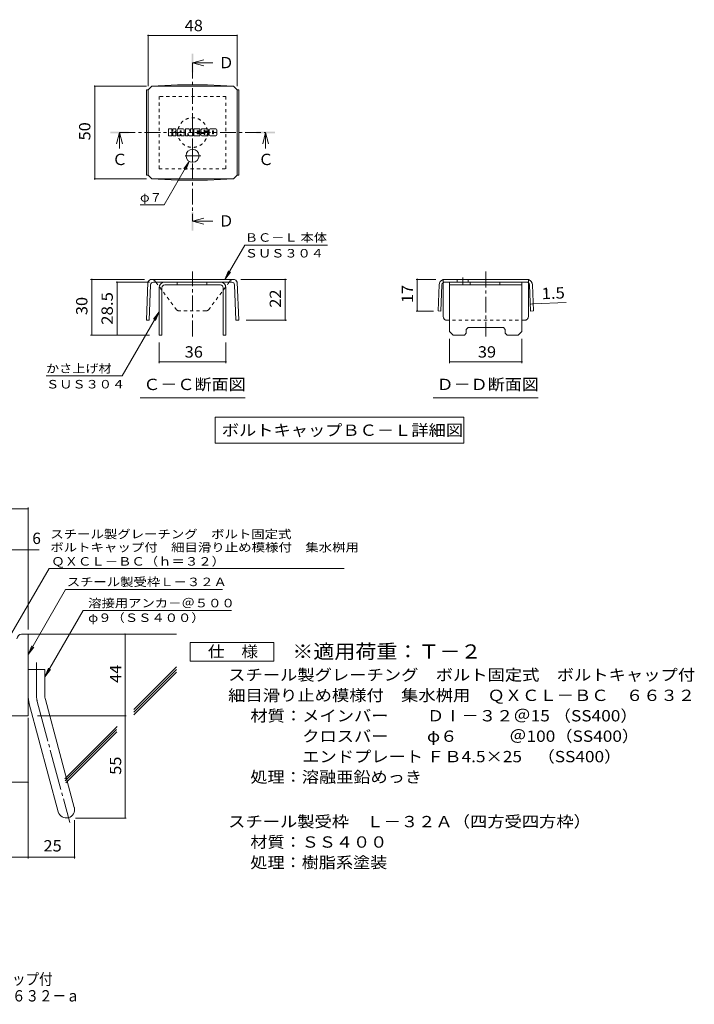
# Model space of a CAD drawing. Units: millimetres. Extents: x -1827 to 1870, y -1378 to 1316.
# Drawn here: x 52 to 1870, y -1378 to 1274 of the extents above; entities that cross this region are included whole.
import ezdxf

# ---------------------------------------------------------------- set-up
doc = ezdxf.new("R2010")
doc.units = ezdxf.units.MM
doc.header["$LTSCALE"] = 10
for name, pattern in [('JWW_CENTER1', [6.773333, 4.233333, -0.846667, 0.846667, -0.846667]), ('JWW_CENTER2', [13.546667, 11.006667, -0.846667, 0.846667, -0.846667]), ('JWW_DASHED1', [1.693333, 0.846667, -0.846667])]:
    doc.linetypes.add(name, pattern=pattern)
for name, color, linetype in [('D-0', 7, 'Continuous'), ('D-4', 7, 'Continuous'), ('D-5', 7, 'Continuous'), ('D-6', 7, 'Continuous'), ('D-8', 7, 'Continuous'), ('D-9', 7, 'Continuous'), ('D-F', 7, 'Continuous'), ('F-4ﾚｲﾔ', 7, 'Continuous')]:
    doc.layers.add(name, color=color, linetype=linetype)
doc.styles.add('ＭＳ ゴシック', font='txt', dxfattribs={"height": 1})

msp = doc.modelspace()

# ---------------------------------------------------------------- linework, layer by layer
at = {"layer": 'D-0', "color": 2, "linetype": 'Continuous', "lineweight": 9}
for p, q in [((57.6, -381), (75.1, -381)), ((75.1, -601), (75.1, -381)), ((75.1, -476), (120.1, -476)), ((120.1, -545.1), (120.1, -476)), ((121.7, -556.7), (199.6, -847.7)), ((78.2, -568.3), (156.2, -859.3)), ((75.1, -601), (-224.9, -601))]:
    msp.add_line(p, q, dxfattribs=at)
at = {"layer": 'D-0', "color": 2, "linetype": 'JWW_CENTER2', "lineweight": 9}
for p, q in [((97.6, -545.1), (97.6, -457)), ((99.9, -562.5), (187.2, -888.4))]:
    msp.add_line(p, q, dxfattribs=at)
at = {"layer": 'D-0', "color": 2, "linetype": 'Continuous', "lineweight": 9}
for centre, radius, start, end in [((57.6, -393.5), 12.5, 90, 180), ((165.1, -545.1), 90, 180, 195), ((165.1, -545.1), 45, 180, 195), ((177.9, -853.5), 22.5, 195.0001, 14.9999)]:
    msp.add_arc(centre, radius, start, end, dxfattribs=at)
at = {"layer": 'D-0', "color": 2, "linetype": 'JWW_CENTER2', "lineweight": 9}
msp.add_arc((165.1, -545.1), 67.5, 180, 195, dxfattribs=at)
at = {"layer": 'D-4', "color": 7, "linetype": 'Continuous', "lineweight": 9}
for p, q in [((398.1, 1232.5), (398.1, 1094.7)), ((638.1, 1231), (398.1, 1231)), ((638.1, 1232.5), (638.1, 1094.7)), ((252.9, 1094.7), (393.7, 1094.7)), ((254.4, 844.7), (254.4, 1094.7)), ((509.4, 892.1), (441.7, 774.9)), ((509.4, 892.1), (494.2, 872.3)), ((509.4, 892.1), (499.8, 869)), ((252.9, 844.7), (393.7, 844.7)), ((376.7, 774.9), (441.7, 774.9)), ((605.4, 574.4), (658.8, 666.8)), ((881.3, 666.8), (658.8, 666.8)), ((605.4, 574.4), (615, 597.5)), ((605.4, 574.4), (620.7, 594.2)), ((243.5, 574.4), (388.4, 574.4)), ((246.5, 424.4), (246.5, 574.4)), ((311.9, 566.9), (401.9, 566.9)), ((314.9, 566.9), (314.9, 424.4)), ((770.9, 574.4), (647.9, 574.4)), ((767.9, 464.4), (767.9, 574.4)), ((1120.6, 574.4), (1173, 574.4)), ((1123.6, 574.4), (1123.6, 489.2)), ((1427.9, 507.9), (1435.4, 508.2)), ((1435.4, 508.2), (1524.4, 511.8)), ((428.1, 486.9), (328.4, 314.2)), ((428.1, 486.9), (412.9, 467.1)), ((428.1, 486.9), (418.6, 463.8)), ((1120.6, 489.2), (1167.3, 489.2)), ((770.9, 464.4), (662.5, 464.4)), ((243.5, 424.4), (401.9, 424.4)), ((428.1, 349.1), (428.1, 404.4)), ((608.1, 349.1), (608.1, 404.4)), ((1210.5, 349.1), (1210.5, 414.4)), ((1405.5, 349.1), (1405.5, 414.4)), ((428.1, 352.1), (608.1, 352.1)), ((1210.5, 352.1), (1405.5, 352.1)), ((328.4, 314.2), (123.4, 314.2)), ((-662.5, -43.1), (75.1, -43.1)), ((75.1, -368), (75.1, -40.1)), ((-662.5, -153.8), (104.5, -153.8)), ((336.4, -876), (336.4, -381)), ((75.1, -606.4), (75.1, -984.7)), ((100.1, -601), (339.4, -601)), ((-117.4, -779.2), (75.1, -779.2)), ((200.4, -882.1), (200.4, -984.7)), ((202.9, -876), (339.4, -876)), ((-224.9, -981.7), (200.4, -981.7))]:
    msp.add_line(p, q, dxfattribs=at)
at = {"layer": 'D-4', "color": 2, "linetype": 'Continuous', "lineweight": 9}
for p, q in [((511.9, -453.6), (511.9, -403.6)), ((511.9, -403.6), (736.9, -403.6)), ((736.9, -403.6), (736.9, -453.6)), ((736.9, -453.6), (511.9, -453.6))]:
    msp.add_line(p, q, dxfattribs=at)
at = {"layer": 'D-4', "color": 7, "linetype": 'Continuous', "lineweight": 9, "const_width": 2}
for points in [[(399.1, 1231, 0.414214), (398.1, 1232, 0.414214), (397.1, 1231, 0.414214), (398.1, 1230, 0.414214)], [(639.1, 1231, 0.414214), (638.1, 1232, 0.414214), (637.1, 1231, 0.414214), (638.1, 1230, 0.414214)], [(255.4, 1094.7, 0.414214), (254.4, 1095.7, 0.414214), (253.4, 1094.7, 0.414214), (254.4, 1093.7, 0.414214)], [(255.4, 844.7, 0.414214), (254.4, 845.7, 0.414214), (253.4, 844.7, 0.414214), (254.4, 843.7, 0.414214)], [(247.5, 574.4, 0.414214), (246.5, 575.4, 0.414214), (245.5, 574.4, 0.414214), (246.5, 573.4, 0.414214)], [(315.9, 566.9, 0.414214), (314.9, 567.9, 0.414214), (313.9, 566.9, 0.414214), (314.9, 565.9, 0.414214)], [(768.9, 574.4, 0.414214), (767.9, 575.4, 0.414214), (766.9, 574.4, 0.414214), (767.9, 573.4, 0.414214)], [(1124.6, 574.4, 0.414214), (1123.6, 575.4, 0.414214), (1122.6, 574.4, 0.414214), (1123.6, 573.4, 0.414214)], [(1428.9, 507.9, 0.414214), (1427.9, 508.9, 0.414214), (1426.9, 507.9, 0.414214), (1427.9, 506.9, 0.414214)], [(1436.4, 508.2, 0.414214), (1435.4, 509.2, 0.414214), (1434.4, 508.2, 0.414214), (1435.4, 507.2, 0.414214)], [(1124.6, 489.2, 0.414214), (1123.6, 490.2, 0.414214), (1122.6, 489.2, 0.414214), (1123.6, 488.2, 0.414214)], [(768.9, 464.4, 0.414214), (767.9, 465.4, 0.414214), (766.9, 464.4, 0.414214), (767.9, 463.4, 0.414214)], [(247.5, 424.4, 0.414214), (246.5, 425.4, 0.414214), (245.5, 424.4, 0.414214), (246.5, 423.4, 0.414214)], [(315.9, 424.4, 0.414214), (314.9, 425.4, 0.414214), (313.9, 424.4, 0.414214), (314.9, 423.4, 0.414214)], [(429.1, 352.1, 0.414214), (428.1, 353.1, 0.414214), (427.1, 352.1, 0.414214), (428.1, 351.1, 0.414214)], [(609.1, 352.1, 0.414214), (608.1, 353.1, 0.414214), (607.1, 352.1, 0.414214), (608.1, 351.1, 0.414214)], [(1211.5, 352.1, 0.414214), (1210.5, 353.1, 0.414214), (1209.5, 352.1, 0.414214), (1210.5, 351.1, 0.414214)], [(1406.5, 352.1, 0.414214), (1405.5, 353.1, 0.414214), (1404.5, 352.1, 0.414214), (1405.5, 351.1, 0.414214)], [(76.1, -43.1, 0.414214), (75.1, -42.1, 0.414214), (74.1, -43.1, 0.414214), (75.1, -44.1, 0.414214)], [(76.1, -153.8, 0.414214), (75.1, -152.8, 0.414214), (74.1, -153.8, 0.414214), (75.1, -154.8, 0.414214)], [(337.4, -381, 0.414214), (336.4, -380, 0.414214), (335.4, -381, 0.414214), (336.4, -382, 0.414214)], [(337.4, -601, 0.414214), (336.4, -600, 0.414214), (335.4, -601, 0.414214), (336.4, -602, 0.414214)], [(76.1, -779.2, 0.414214), (75.1, -778.2, 0.414214), (74.1, -779.2, 0.414214), (75.1, -780.2, 0.414214)], [(337.4, -876, 0.414214), (336.4, -875, 0.414214), (335.4, -876, 0.414214), (336.4, -877, 0.414214)], [(76.1, -981.7, 0.414214), (75.1, -980.7, 0.414214), (74.1, -981.7, 0.414214), (75.1, -982.7, 0.414214)], [(201.4, -981.7, 0.414214), (200.4, -980.7, 0.414214), (199.4, -981.7, 0.414214), (200.4, -982.7, 0.414214)]]:
    msp.add_lwpolyline(points, format="xyb", close=True, dxfattribs=at)
at = {"layer": 'D-5', "color": 4, "linetype": 'Continuous', "lineweight": 9}
for p, q in [((518.1, 1157.2), (548.1, 1165.2)), ((518.1, 1157.2), (548.1, 1149.2)), ((518.1, 1157.2), (572.8, 1157.2)), ((321.3, 969.7), (313.3, 939.7)), ((321.3, 969.7), (329.3, 939.7)), ((321.3, 969.7), (321.3, 926.5)), ((715, 969.7), (707, 939.7)), ((715, 969.7), (723, 939.7)), ((715, 969.7), (715, 926.5)), ((518.1, 730.9), (548.1, 738.9)), ((518.1, 730.9), (548.1, 722.9)), ((518.1, 730.9), (572.8, 730.9))]:
    msp.add_line(p, q, dxfattribs=at)
at = {"layer": 'D-5', "color": 4, "linetype": 'JWW_CENTER1', "lineweight": 9}
for p, q in [((518.1, 1157.2), (518.1, 730.9)), ((321.3, 969.7), (715, 969.7))]:
    msp.add_line(p, q, dxfattribs=at)
at = {"layer": 'D-5', "color": 7, "linetype": 'Continuous', "lineweight": 9}
for p, q in [((376.6, 255.7), (659.6, 255.7)), ((1166.5, 255.7), (1449.5, 255.7)), ((578.6, 203.4), (578.6, 133.4)), ((578.6, 203.4), (1249.2, 203.4)), ((1249.2, 203.4), (1249.2, 133.4)), ((578.6, 133.4), (1249.2, 133.4)), ((25.1, -388.5), (131.6, -204.1)), ((131.6, -204.1), (926.7, -204.1)), ((75.1, -435.4), (176.1, -260.5)), ((176.1, -260.5), (598.9, -260.5)), ((223.1, -317.6), (120.1, -496)), ((223.1, -317.6), (622.6, -317.6)), ((75.1, -435.4), (84.7, -412.3)), ((75.1, -435.4), (90.4, -415.6)), ((120.1, -496), (129.7, -472.9)), ((120.1, -496), (135.4, -476.1))]:
    msp.add_line(p, q, dxfattribs=at)
at = {"layer": 'D-5', "color": 4, "linetype": 'Continuous', "lineweight": 9}
for points in [[(515.6, 1132.2), (515.6, 1182.2), (520.6, 1132.2), (520.6, 1182.2)], [(296.3, 967.2), (296.3, 972.2), (346.3, 967.2), (346.3, 972.2)], [(690, 967.2), (690, 972.2), (740, 967.2), (740, 972.2)], [(515.6, 705.9), (515.6, 755.9), (520.6, 705.9), (520.6, 755.9)]]:
    msp.add_solid(points, dxfattribs=at)
at = {"layer": 'D-6', "color": 6, "linetype": 'Continuous', "lineweight": 9}
for p, q in [((75.1, -381), (475.1, -381)), ((360, -584.1), (475.1, -468.9)), ((360, -591.1), (475.1, -475.9)), ((360, -598.2), (475.1, -483)), ((173.6, -770.4), (314.6, -629.4)), ((175.1, -776), (313.2, -637.9)), ((176.6, -781.6), (313.9, -644.2))]:
    msp.add_line(p, q, dxfattribs=at)
at = {"layer": 'D-8', "color": 4, "linetype": 'JWW_DASHED1', "lineweight": 9}
for p, q in [((608.1, 1067.2), (428.1, 1067.2)), ((428.1, 1067.2), (428.1, 872.2)), ((608.1, 872.2), (608.1, 1067.2)), ((428.1, 872.2), (608.1, 872.2))]:
    msp.add_line(p, q, dxfattribs=at)
at = {"layer": 'D-8', "color": 4, "linetype": 'Continuous', "lineweight": 9}
for p, q in [((443.1, 566.9), (593.1, 566.9)), ((593.1, 559.4), (443.1, 559.4)), ((476.2, 559.4), (476.2, 566.9)), ((556.2, 559.4), (556.2, 566.9)), ((1210.5, 566.9), (1405.5, 566.9)), ((1210.5, 434.4), (1210.5, 566.9)), ((1210.5, 559.4), (1405.5, 559.4)), ((1266, 559.4), (1266, 566.9)), ((1346, 559.4), (1346, 566.9)), ((1405.5, 434.4), (1405.5, 566.9)), ((428.1, 551.9), (428.1, 424.4)), ((435.6, 551.9), (435.6, 424.4)), ((600.6, 551.9), (600.6, 424.4)), ((608.1, 551.9), (608.1, 424.4)), ((428.1, 424.4), (435.6, 424.4)), ((608.1, 424.4), (600.6, 424.4)), ((1210.5, 434.4), (1220.5, 424.4)), ((1250.5, 424.4), (1220.5, 424.4)), ((1255.5, 429.4), (1250.5, 424.4)), ((1255.5, 439.4), (1260.5, 444.4)), ((1255.5, 429.4), (1255.5, 439.4)), ((1260.5, 444.4), (1355.5, 444.4)), ((1360.5, 439.4), (1355.5, 444.4)), ((1360.5, 429.4), (1360.5, 439.4)), ((1360.5, 429.4), (1365.5, 424.4)), ((1395.5, 424.4), (1365.5, 424.4)), ((1405.5, 434.4), (1395.5, 424.4))]:
    msp.add_line(p, q, dxfattribs=at)
at = {"layer": 'D-8', "color": 4, "linetype": 'JWW_DASHED1', "lineweight": 9}
msp.add_circle((518.1, 969.7), 40, dxfattribs=at)
at = {"layer": 'D-8', "color": 4, "linetype": 'Continuous', "lineweight": 9}
for centre, radius, start, end in [((443.1, 551.9), 15, 90, 180), ((443.1, 551.9), 7.5, 90, 180), ((593.1, 551.9), 15, 0, 90), ((593.1, 551.9), 7.5, 0, 90)]:
    msp.add_arc(centre, radius, start, end, dxfattribs=at)
at = {"layer": 'D-9', "color": 2, "linetype": 'Continuous', "lineweight": 9}
for p, q in [((398.1, 1084.7), (408.1, 1094.7)), ((477.6, 1097.9), (408.1, 1094.7)), ((408.1, 1094.7), (628.1, 1094.7)), ((477.6, 1097.9), (558.7, 1097.9)), ((558.7, 1097.9), (628.1, 1094.7)), ((638.1, 1084.7), (628.1, 1094.7)), ((393.7, 1084.7), (398.1, 1084.7)), ((393.7, 1084.7), (393.7, 854.7)), ((398.1, 854.7), (398.1, 1084.7)), ((642.5, 1084.7), (638.1, 1084.7)), ((638.1, 854.7), (638.1, 1084.7)), ((642.5, 1084.7), (642.5, 854.7)), ((393.7, 854.7), (398.1, 854.7)), ((398.1, 854.7), (408.1, 844.7)), ((638.1, 854.7), (628.1, 844.7)), ((642.5, 854.7), (638.1, 854.7)), ((477.6, 841.6), (408.1, 844.7)), ((408.1, 844.7), (628.1, 844.7)), ((477.6, 841.6), (558.7, 841.6)), ((558.7, 841.6), (628.1, 844.7)), ((397.8, 566.9), (393.7, 464.4)), ((405.1, 559.7), (401.2, 464.1)), ((627.9, 574.4), (408.1, 574.4)), ((623.7, 566.9), (412.6, 566.9)), ((421.9, 563.4), (419.3, 566.9)), ((614.4, 563.4), (617, 566.9)), ((631.2, 559.7), (635.1, 464.1)), ((638.4, 566.9), (642.5, 464.4)), ((1182.4, 559.9), (1179.8, 489.4)), ((1189.9, 559.7), (1187.3, 489.2)), ((1423, 574.4), (1193, 574.4)), ((1193, 474.4), (1193, 565.4)), ((1418.6, 566.9), (1197.4, 566.9)), ((1230.8, 574.4), (1230.8, 566.9)), ((1260.8, 574.4), (1260.8, 566.9)), ((1423, 474.4), (1423, 565.4)), ((1426, 559.7), (1428.6, 489.2)), ((1433.5, 559.9), (1436.1, 489.4)), ((1187.3, 489.2), (1179.8, 489.4)), ((1428.6, 489.2), (1436.1, 489.4)), ((393.7, 464.4), (401.2, 464.1)), ((642.5, 464.4), (635.1, 464.1))]:
    msp.add_line(p, q, dxfattribs=at)
at = {"layer": 'D-9', "color": 2, "linetype": 'JWW_CENTER1', "lineweight": 9}
for p, q in [((540.6, 907.2), (495.7, 907.2)), ((518.1, 925.7), (518.1, 888.8)), ((518.1, 420.9), (518.1, 595.2)), ((1308, 595.2), (1308, 420.9)), ((1245.8, 579.3), (1245.8, 561.9))]:
    msp.add_line(p, q, dxfattribs=at)
at = {"layer": 'D-9', "color": 2, "linetype": 'JWW_DASHED1', "lineweight": 9}
for p, q in [((419.3, 566.9), (416.5, 570.6)), ((475.2, 492.3), (421.9, 563.4)), ((561.1, 492.3), (614.4, 563.4)), ((617, 566.9), (619.8, 570.6)), ((1193, 565.4), (1193, 574.4)), ((1423, 565.4), (1423, 574.4)), ((554, 489.4), (482.3, 489.4)), ((1413, 464.4), (1203, 464.4))]:
    msp.add_line(p, q, dxfattribs=at)
at = {"layer": 'D-9', "color": 2, "linetype": 'Continuous', "lineweight": 9}
msp.add_circle((518.1, 907.2), 17.5, dxfattribs=at)
for centre, radius, start, end in [((408.3, 563.4), 11, 90.5562, 161.5628), ((412.6, 559.4), 7.5, 90, 177.7066), ((623.7, 559.4), 7.5, 2.2934, 90), ((628, 563.4), 11, 18.4372, 90.5562), ((1197.4, 559.4), 15, 107.2667, 177.8692), ((1197.4, 559.4), 7.5, 126.4157, 177.8692), ((1197.4, 559.4), 7.5, 90, 126.4157), ((1418.5, 559.4), 7.5, 53.5843, 90), ((1418.5, 559.4), 15, 2.1308, 72.7333), ((1418.5, 559.4), 7.5, 2.1308, 53.5843), ((1203, 474.4), 10, 180, 221.4089), ((1413, 474.4), 10, 318.5911, 0)]:
    msp.add_arc(centre, radius, start, end, dxfattribs=at)
at = {"layer": 'D-9', "color": 2, "linetype": 'JWW_DASHED1', "lineweight": 9}
for centre, radius, start, end in [((408.3, 563.4), 11, 41.1558, 89.4438), ((628, 563.4), 11, 90.5562, 138.8442), ((482.3, 499.4), 10, 225, 270), ((554, 499.4), 10, 270, 315), ((1203, 474.4), 10, 221.4089, 270), ((1413, 474.4), 10, 270, 318.5911)]:
    msp.add_arc(centre, radius, start, end, dxfattribs=at)
at = {"layer": 'D-F', "color": 7, "linetype": 'Continuous', "lineweight": 9}
for p, q in [((453.1, 961.8), (453.1, 978.6)), ((461.5, 979.4), (453.9, 979.4)), ((453.9, 961), (461.5, 961)), ((462.3, 978.6), (462.3, 974)), ((462.3, 961.8), (462.3, 967.2)), ((464.8, 978.6), (464.8, 974)), ((464.8, 961.8), (464.8, 967.2)), ((472.3, 979.4), (465.6, 979.4)), ((465.6, 961), (472.3, 961)), ((473.1, 978.6), (473.1, 974.7)), ((473.1, 961.8), (473.1, 966.5)), ((476.4, 961.8), (476.4, 976.8)), ((484, 961), (477.2, 961)), ((493, 979.4), (479.1, 979.4)), ((484.8, 970.4), (484.8, 973.1)), ((484.8, 961.8), (484.8, 963.9)), ((487, 970.1), (485, 970.1)), ((487.3, 970.4), (487.3, 973.1)), ((487.3, 961.8), (487.3, 963.9)), ((488.1, 961), (494.8, 961)), ((495.6, 961.8), (495.6, 976.8)), ((499, 978.6), (499, 961.8)), ((499.8, 979.4), (508.3, 979.4)), ((504.8, 961), (499.8, 961)), ((505.6, 961.8), (505.6, 966.4)), ((508, 961.6), (506.6, 966.5)), ((518.1, 961), (508.8, 961)), ((509, 978.8), (511.4, 971.4)), ((512.2, 978.6), (512.2, 971.5)), ((513, 979.4), (518.1, 979.4)), ((518.9, 978.6), (518.9, 961.8)), ((521.5, 961.8), (521.5, 978.6)), ((522.2, 979.4), (537.4, 979.4)), ((522.2, 961), (537.3, 961)), ((537.4, 968.2), (531.7, 968.2)), ((537.3, 966), (531.7, 966)), ((537.4, 974.4), (531.8, 974.4)), ((537.4, 972.2), (531.8, 972.2)), ((538.1, 975.2), (538.1, 978.6)), ((538.1, 969), (538.1, 971.4)), ((538.1, 961.8), (538.1, 965.3)), ((540.7, 966.1), (540.7, 963.7)), ((541.4, 966.9), (548.2, 966.9)), ((558.1, 979.4), (542.8, 979.4)), ((550.7, 968.5), (542.8, 968.5)), ((558.5, 961), (543.3, 961)), ((549, 972.7), (549, 974.7)), ((549, 966.1), (549, 965.5)), ((549.7, 971.9), (558.5, 971.9)), ((551.5, 974.3), (551.5, 974.7)), ((551.5, 967.7), (551.5, 965.5)), ((552.3, 973.5), (560.7, 973.5)), ((560.7, 976.8), (560.7, 973.5)), ((563.2, 963.7), (563.2, 976.8)), ((580.6, 979.4), (565.8, 979.4)), ((580.6, 961), (565.8, 961)), ((571.6, 967.6), (571.6, 972.8)), ((574.8, 967.6), (574.8, 972.8)), ((583.2, 976.8), (583.2, 963.7))]:
    msp.add_line(p, q, dxfattribs=at)
for centre, radius, start, end in [((453.9, 978.6), 0.786, 90, 180), ((453.9, 961.8), 0.786, 180, 270), ((461.5, 978.6), 0.786, 0, 90), ((461.5, 961.8), 0.786, 270, 0), ((463.5, 974), 1.26, 180, 0), ((463.5, 967.2), 1.24, 0, 180), ((465.6, 978.6), 0.786, 90, 180), ((465.6, 961.8), 0.786, 180, 270), ((467.7, 970.6), 0.439, 97.3317, 266.5718), ((466.2, 982.3), 11.3, 277.3317, 299.4207), ((467.2, 962), 8.21, 53.7199, 86.5718), ((470.5, 974.7), 2.62, 299.4207, 0), ((470.5, 966.5), 2.62, 0, 53.7199), ((472.3, 978.6), 0.786, 0, 90), ((472.3, 961.8), 0.786, 270, 0), ((479.1, 976.8), 2.62, 90, 180), ((477.2, 961.8), 0.786, 180, 270), ((484, 961.8), 0.786, 270, 0), ((486, 973.1), 1.28, 0, 180), ((485, 970.4), 0.262, 180, 270), ((486, 963.9), 1.28, 0, 180), ((487, 970.4), 0.262, 270, 0), ((488.1, 961.8), 0.786, 180, 270), ((493, 976.8), 2.62, 0, 90), ((494.8, 961.8), 0.786, 270, 0), ((499.8, 978.6), 0.786, 90, 180), ((499.8, 961.8), 0.786, 180, 270), ((504.8, 961.8), 0.786, 270, 0), ((506.1, 966.4), 0.505, 16.4888, 180), ((508.8, 961.8), 0.786, 196.4888, 270), ((508.3, 978.6), 0.786, 17.7564, 90), ((511.8, 971.5), 0.413, 197.7564, 0), ((513, 978.6), 0.786, 90, 180), ((518.1, 978.6), 0.786, 0, 90), ((518.1, 961.8), 0.786, 270, 0), ((522.2, 978.6), 0.786, 90, 180), ((522.2, 961.8), 0.786, 180, 270), ((531.8, 973.3), 1.1, 90, 270), ((531.7, 967.1), 1.07, 90, 270), ((537.3, 965.3), 0.786, 0, 90), ((537.3, 961.8), 0.786, 270, 0), ((537.4, 978.6), 0.786, 0, 90), ((537.4, 975.2), 0.786, 270, 0), ((537.4, 971.4), 0.786, 0, 90), ((537.4, 969), 0.786, 270, 0), ((552.5, 974), 11.9, 157.1011, 202.8989), ((541.4, 966.1), 0.786, 90, 180), ((543.3, 963.7), 2.62, 180, 270), ((542.8, 978.1), 1.31, 90, 157.1011), ((542.8, 969.8), 1.31, 202.8989, 270), ((548.2, 966.1), 0.786, 0, 90), ((550.2, 974.7), 1.29, 0, 180), ((549.7, 972.7), 0.786, 180, 270), ((550.2, 965.5), 1.25, 180, 0), ((550.7, 967.7), 0.786, 0, 90), ((552.3, 974.3), 0.786, 180, 270), ((558.1, 976.8), 2.62, 0, 90), ((558.5, 970.6), 1.31, 22.908, 90), ((558.5, 962.3), 1.31, 270, 337.092), ((548.8, 966.5), 11.9, 337.092, 22.908), ((565.8, 976.8), 2.62, 90, 180), ((565.8, 963.7), 2.62, 180, 270), ((573.2, 972.8), 1.61, 0, 180), ((573.2, 967.6), 1.61, 180, 0), ((580.6, 976.8), 2.62, 0, 90), ((580.6, 963.7), 2.62, 270, 0)]:
    msp.add_arc(centre, radius, start, end, dxfattribs=at)

# ---------------------------------------------------------------- texts
at = {"layer": 'D-4', "color": 2, "linetype": 'Continuous', "lineweight": 211, "style": 'ＭＳ ゴシック'}
for s, width, p in [('48', 1.0625, (496.9, 1242.7)), ('36', 1.0625, (496.9, 363.8)), ('39', 1.0625, (1286.7, 363.8)), ('仕\u3000様', 1.083333, (559.4, -443))]:
    msp.add_text(s, height=30.48, dxfattribs=dict(at, width=width)).set_placement(p)
for s, rotation, width, p in [('50', 90, 1.0625, (242.8, 948.5)), ('17', 90, 1.0625, (1112, 510.5)), ('28.5', 90, 1.09375, (303.3, 451.9)), ('22', 90, 1.0625, (756.3, 498.1)), ('1.5', 2.2934, 1.083333, (1459, 520.8)), ('30', 90, 1.0625, (234.9, 478.1))]:
    msp.add_text(s, height=30.48, rotation=rotation, dxfattribs=dict(at, width=width)).set_placement(p)
at = {"layer": 'D-4', "color": 7, "linetype": 'Continuous', "lineweight": 9, "style": 'ＭＳ ゴシック'}
for s, width, p in [('φ７', 1.083333, (376.7, 783.8)), ('ＢＣ－Ｌ 本体', 1.141026, (658.8, 675.7)), ('ＳＵＳ３０４', 1.138889, (658.8, 633.3)), ('かさ上げ材', 1.133333, (123.4, 323.1)), ('ＳＵＳ３０４', 1.138889, (123.4, 280.7))]:
    msp.add_text(s, height=22.86, rotation=359.9999, dxfattribs=dict(at, width=width)).set_placement(p)
at = {"layer": 'D-4', "color": 2, "linetype": 'Continuous', "lineweight": 9, "style": 'ＭＳ ゴシック'}
msp.add_text('6', height=30.5, dxfattribs=at).set_placement((86.4, -138.2))
at = {"layer": 'D-4', "color": 2, "linetype": 'Continuous', "lineweight": 9, "style": 'ＭＳ ゴシック', "width": 1.0625}
for s, p in [('44', (325.8, -512.2)), ('55', (325.8, -759.7))]:
    msp.add_text(s, height=30.48, rotation=90, dxfattribs=at).set_placement(p)
msp.add_text('25', height=30.48, dxfattribs=at).set_placement((116.5, -966.1))
at = {"layer": 'D-5', "color": 2, "linetype": 'Continuous', "lineweight": 9, "style": 'ＭＳ ゴシック'}
for s, p in [('Ｄ', (587.8, 1142.8)), ('Ｃ', (695, 882.1)), ('Ｄ', (587.8, 716.6))]:
    msp.add_text(s, height=30.5, dxfattribs=at).set_placement(p)
at = {"layer": 'D-5', "color": 2, "linetype": 'Continuous', "lineweight": 211, "style": 'ＭＳ ゴシック'}
msp.add_text('Ｃ', height=30.5, dxfattribs=at).set_placement((301.3, 882.1))
for s, width, p in [('Ｃ－Ｃ断面図', 1.104167, (385.6, 276.3)), ('Ｄ－Ｄ断面図', 1.104167, (1175.5, 276.3)), ('ボルトキャップＢＣ－Ｌ詳細図', 1.116071, (597, 153))]:
    msp.add_text(s, height=30.48, dxfattribs=dict(at, width=width)).set_placement(p)
at = {"layer": 'D-5', "color": 7, "linetype": 'Continuous', "lineweight": 9, "style": 'ＭＳ ゴシック'}
for s, rotation, width, p in [('スチール製グレーチング\u3000ボルト固定式', 0.0002, 1.157407, (134.8, -123)), ('ボルトキャップ付\u3000細目滑り止め模様付\u3000集水桝用', 0.0001, 1.15942, (134.8, -158.6)), ('ＱＸＣＬ－ＢＣ（ｈ＝３２）', 0.0001, 1.153846, (137.6, -196.4))]:
    msp.add_text(s, height=22.86, rotation=rotation, dxfattribs=dict(at, width=width)).set_placement(p)
at = {"layer": 'D-5', "color": 7, "linetype": 'Continuous', "lineweight": 211, "style": 'ＭＳ ゴシック'}
for s, width, p in [('スチール製受枠Ｌ－３２Ａ', 1.152778, (179.2, -251.6)), ('溶接用アンカ－＠５００', 1.151515, (236.8, -308.7))]:
    msp.add_text(s, height=22.86, dxfattribs=dict(at, width=width)).set_placement(p)
at = {"layer": 'D-5', "color": 7, "linetype": 'Continuous', "lineweight": 9, "style": 'ＭＳ ゴシック', "width": 1.148148}
msp.add_text('φ９（ＳＳ４００）', height=22.86, dxfattribs=at).set_placement((236.8, -348.1))
at = {"layer": 'D-5', "color": 3, "linetype": 'Continuous', "lineweight": 9, "style": 'ＭＳ ゴシック', "width": 1.088889}
msp.add_text('※適用荷重：Ｔ－２', height=38.1, dxfattribs=at).set_placement((786.9, -446.6))
at = {"layer": 'D-5', "color": 2, "linetype": 'Continuous', "lineweight": 9, "style": 'ＭＳ ゴシック'}
for s, width, p in [('スチール製グレーチング\u3000ボルト固定式\u3000ボルトキャップ付', 1.12037, (614, -505.9)), ('材質：メインバー\u3000\u3000 ＤⅠ－３２＠15 （SS400）', 1.119444, (673.7, -615.9)), ('\u3000\u3000\u3000クロスバー\u3000\u3000 φ６\u3000\u3000\u3000＠100（SS400）', 1.119444, (673.7, -670.9)), ('\u3000\u3000\u3000エンドプレート ＦＢ4.5×25    （SS400）', 1.119444, (673.7, -725.9)), ('処理：溶融亜鉛めっき', 1.1125, (673.7, -780.9)), ('スチール製受枠\u3000Ｌ－３２Ａ（四方受四方枠）', 1.119048, (614, -900.9)), ('材質：ＳＳ４００', 1.109375, (673.7, -955.9)), ('処理：樹脂系塗装', 1.109375, (673.7, -1010.9))]:
    msp.add_text(s, height=30.48, dxfattribs=dict(at, width=width)).set_placement(p)
at = {"layer": 'D-5', "color": 2, "linetype": 'Continuous', "lineweight": 9, "style": 'ＭＳ ゴシック', "width": 1.12037}
msp.add_text('細目滑り止め模様付\u3000集水桝用\u3000ＱＸＣＬ－ＢＣ\u3000６６３２', height=30.48, rotation=360, dxfattribs=at).set_placement((614, -560.9))
at = {"layer": 'F-4ﾚｲﾔ', "color": 2, "linetype": 'Continuous', "lineweight": 9, "style": 'ＭＳ ゴシック', "width": 0.875}
for s, p in [('スチール製グレーチング\u3000ボルト固定式\u3000ボルトキャップ付\u3000', (-841.5, -1325.1)), ('細目滑り止め模様付\u3000集水桝用\u3000ＱＸＣＬ－ＢＣ\u3000６６３２－ａ', (-841.5, -1370))]:
    msp.add_text(s, height=30.48, dxfattribs=at).set_placement(p)

doc.saveas('drawing.dxf')
